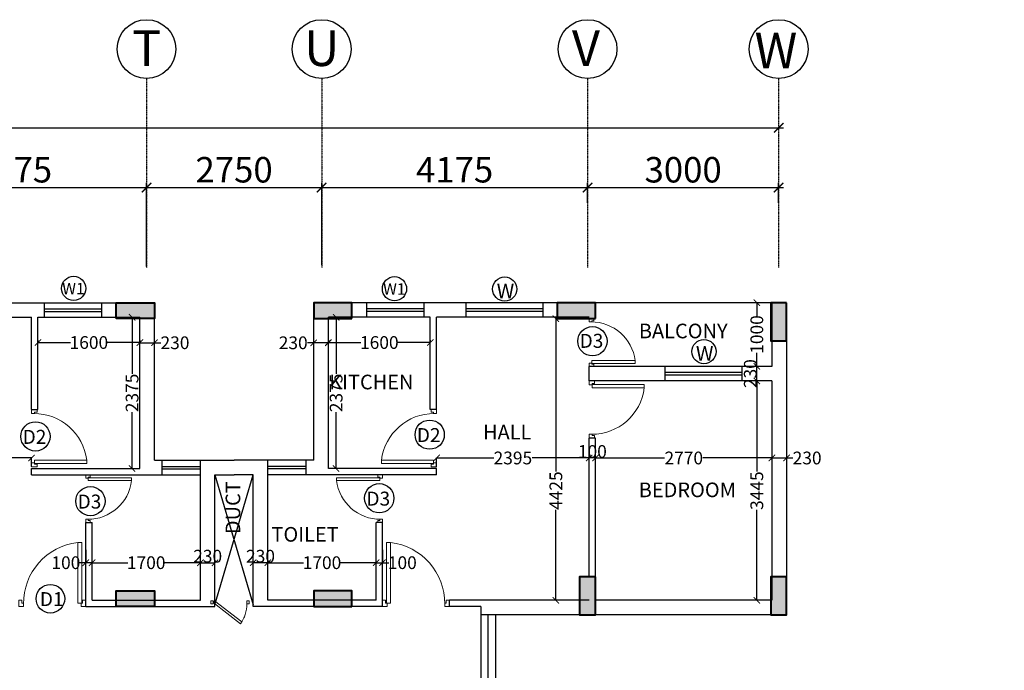
# Model space of a CAD drawing. Units: millimetres. Extents: x 305394 to 67204347, y 2584282 to 3020665.
# Drawn here: x 697266 to 712725, y 2894523 to 2904745 of the extents above; entities that cross this region are included whole.
import ezdxf

# ---------------------------------------------------------------- set-up
doc = ezdxf.new("R2010")
doc.units = ezdxf.units.MM
doc.header["$MEASUREMENT"] = 0
doc.header["$PDMODE"] = 35
doc.header["$PDSIZE"] = -1
doc.linetypes.add('HIDDEN2', pattern=[0.1875, 0.125, -0.0625])
for name, color, linetype, lineweight in [('COLUMN', 6, 'Continuous', 40), ('DOORS', 8, 'Continuous', 13), ('Text', 7, 'Continuous', 0), ('WALL', 4, 'Continuous', 30)]:
    doc.layers.add(name, color=color, linetype=linetype, lineweight=lineweight)
doc.layers.add('GRID', color=1, linetype='Continuous')
doc.layers.add('Legend Text', color=1, linetype='Continuous')
doc.styles.add('ARIAL', font='Arial')
doc.styles.add('RS', font='swiss.ttf')
doc.styles.get("Standard").update_dxf_attribs({"font": 'arial.ttf'})
doc.dimstyles.new('Darashaw', dxfattribs={"dimtxt": 400, "dimasz": 150, "dimexe": 75, "dimexo": 75, "dimgap": 75, "dimtad": 1, "dimdec": 0, "dimzin": 0, "dimdsep": 46, "dimtxsty": 'RS', "dimblk": 'ARCHTICK', "dimcen": 0.09, "dimdle": 75, "dimclrd": 8, "dimclre": 8, "dimclrt": 256, "dimadec": 0, "dimazin": 0, "dimtfac": 1, "dimtdec": 0, "dimtofl": 0, "dimtmove": 1, "dimatfit": 3, "dimfxl": 1, "dimtolj": 1, "dimtzin": 0, "dimarcsym": 0})
doc.dimstyles.get("Standard").update_dxf_attribs({"dimtxt": 200, "dimasz": 100, "dimexe": 0.18, "dimexo": 0.0625, "dimgap": 0.09, "dimtad": 0, "dimdec": 0, "dimzin": 0, "dimdsep": 46, "dimtxsty": 'Standard', "dimblk": 'ARCHTICK', "dimcen": 0.09, "dimclrd": 256, "dimclre": 256, "dimclrt": 256, "dimadec": 0, "dimazin": 0, "dimtfac": 1, "dimtdec": 0, "dimtofl": 0, "dimtmove": 0, "dimatfit": 3, "dimfxl": 1, "dimtolj": 1, "dimtzin": 0, "dimarcsym": 0})

# ---------------------------------------------------------------- blocks, each defined once
blk = doc.blocks.new('A$C2E8C6490')
at = {"linetype": 'Continuous'}
h = blk.add_hatch(color=8, dxfattribs=at)
h.dxf.hatch_style = 1
h.paths.add_polyline_path([(0, 0.6), (0.25, 0.6), (0.25, 0), (0, 0)])
at = {"layer": 'COLUMN', "color": 3, "linetype": 'Continuous'}
blk.add_lwpolyline([(0, 0.6), (0.25, 0.6), (0.25, 0), (0, 0)], close=True, dxfattribs=at)
blk = doc.blocks.new('D12')
at = {"layer": 'DOORS', "ltscale": 0.5}
for p, q in [((-1.94, -31.72), (-34.62, -31.72)), ((-1.94, -31.72), (-1.94, -33.89)), ((-34.62, -33.89), (-1.94, -33.89))]:
    blk.add_line(p, q, dxfattribs=at)
at = {"layer": 'DOORS'}
blk.add_line((-34.62, -31.73), (-34.62, -33.89), dxfattribs=at)
for points in [[(0, 0), (-3.43, 0), (-3.43, -1.68), (-1.94, -1.68), (-1.94, -2.5), (0, -2.5), (0, -2.5), (0, 0)], [(0, -36), (-3.43, -36), (-3.43, -34.32), (-1.94, -34.32), (-1.94, -33.5), (0, -33.5), (0, -33.5), (0, -36)]]:
    blk.add_lwpolyline(points, dxfattribs=at)
at = {"layer": 'DOORS', "ltscale": 0.5}
blk.add_arc((-1.62, -35.73), 33.24, 89.5645, 173.0733, dxfattribs=at)
blk = doc.blocks.new('DUCT DOOR')
at = {"layer": 'DOORS', "color": 253, "ltscale": 0.5}
for p, q in [((328951.476, 2578455.365), (328951.808, 2578455.793)), ((328951.839, 2578455.775), (328951.504, 2578455.343)), ((328951.476, 2578455.365), (328951.504, 2578455.343))]:
    blk.add_line(p, q, dxfattribs=at)
at = {"layer": 'DOORS', "color": 253}
for points in [[(328951.476, 2578455.907), (328951.526, 2578455.907), (328951.526, 2578455.879), (328951.526, 2578455.879), (328951.526, 2578455.872), (328951.476, 2578455.872), (328951.476, 2578455.907)], [(328951.476, 2578455.308), (328951.526, 2578455.308), (328951.526, 2578455.336), (328951.526, 2578455.336), (328951.526, 2578455.343), (328951.476, 2578455.343), (328951.476, 2578455.308)]]:
    blk.add_lwpolyline(points, dxfattribs=at)
at = {"layer": 'DOORS', "color": 253, "ltscale": 0.5}
blk.add_open_spline([(328951.839, 2578455.775), (328951.77, 2578455.817), (328951.75, 2578455.826), (328951.677, 2578455.854), (328951.62, 2578455.867), (328951.551, 2578455.871), (328951.538, 2578455.872), (328951.526, 2578455.872)], degree=3, knots=[3.4418201, 3.4418201, 3.4418201, 3.4418201, 3.5588139, 3.5588139, 3.8600688, 3.8600688, 3.9269908, 3.9269908, 3.9269908, 3.9269908], dxfattribs=at)
blk = doc.blocks.new('_ArchTick')
at = {"color": 0, "linetype": 'ByBlock', "const_width": 0.15}
blk.add_lwpolyline([(-0.5, -0.5), (0.5, 0.5)], dxfattribs=at)
blk = doc.blocks.new('*D1205')
at = {"color": 8, "lineweight": -2, "transparency": 16777216}
for p, q in [((695082, 2901868), (695082, 2902182)), ((699257, 2901868), (699257, 2902182)), ((695007, 2902107), (699332, 2902107))]:
    blk.add_line(p, q, dxfattribs=at)
at = {"layer": 'Defpoints', "color": 0, "transparency": 16777216}
for p in [(699257, 2902107), (695082, 2901793), (699257, 2901793, 0)]:
    blk.add_point(p, dxfattribs=at)
at = {"color": 8, "lineweight": -2, "transparency": 16777216, "xscale": 150, "yscale": 150, "zscale": 150, "rotation": 180}
blk.add_blockref('_ArchTick', (695082, 2902107), dxfattribs=at)
at = {"color": 8, "lineweight": -2, "transparency": 16777216, "xscale": 150, "yscale": 150, "zscale": 150}
blk.add_blockref('_ArchTick', (699257, 2902107), dxfattribs=at)
at = {"transparency": 16777216, "insert": (697169, 2902387), "char_height": 400, "attachment_point": 5, "style": 'RS'}
blk.add_mtext('\\A1;4175', dxfattribs=at)
blk = doc.blocks.new('*D1206')
at = {"color": 8, "lineweight": -2, "transparency": 16777216}
for p, q in [((699257, 2900866), (699257, 2902182)), ((702007, 2900891), (702007, 2902182)), ((699182, 2902107), (702082, 2902107))]:
    blk.add_line(p, q, dxfattribs=at)
at = {"layer": 'Defpoints', "color": 0, "transparency": 16777216}
for p in [(702007, 2902107), (699257, 2900790), (702007, 2900816)]:
    blk.add_point(p, dxfattribs=at)
at = {"color": 8, "lineweight": -2, "transparency": 16777216, "xscale": 150, "yscale": 150, "zscale": 150, "rotation": 180}
blk.add_blockref('_ArchTick', (699257, 2902107), dxfattribs=at)
at = {"color": 8, "lineweight": -2, "transparency": 16777216, "xscale": 150, "yscale": 150, "zscale": 150}
blk.add_blockref('_ArchTick', (702007, 2902107), dxfattribs=at)
at = {"transparency": 16777216, "insert": (700632, 2902387), "char_height": 400, "attachment_point": 5, "style": 'RS'}
blk.add_mtext('\\A1;2750', dxfattribs=at)
blk = doc.blocks.new('*D1207')
at = {"color": 8, "lineweight": -2, "transparency": 16777216}
for p, q in [((702007, 2901868), (702007, 2902182)), ((706182, 2901868), (706182, 2902182)), ((701932, 2902107), (706257, 2902107))]:
    blk.add_line(p, q, dxfattribs=at)
at = {"layer": 'Defpoints', "color": 0, "transparency": 16777216}
for p in [(706182, 2902107), (702007, 2901793, 0), (706182, 2901793)]:
    blk.add_point(p, dxfattribs=at)
at = {"color": 8, "lineweight": -2, "transparency": 16777216, "xscale": 150, "yscale": 150, "zscale": 150, "rotation": 180}
blk.add_blockref('_ArchTick', (702007, 2902107), dxfattribs=at)
at = {"color": 8, "lineweight": -2, "transparency": 16777216, "xscale": 150, "yscale": 150, "zscale": 150}
blk.add_blockref('_ArchTick', (706182, 2902107), dxfattribs=at)
at = {"transparency": 16777216, "insert": (704094, 2902387), "char_height": 400, "attachment_point": 5, "style": 'RS'}
blk.add_mtext('\\A1;4175', dxfattribs=at)
blk = doc.blocks.new('*D1208')
at = {"color": 8, "lineweight": -2, "transparency": 16777216}
for p, q in [((706182, 2901868), (706182, 2902182)), ((709182, 2901868), (709182, 2902182)), ((706107, 2902107), (709257, 2902107))]:
    blk.add_line(p, q, dxfattribs=at)
at = {"layer": 'Defpoints', "color": 0, "transparency": 16777216}
for p in [(709182, 2902107), (706182, 2901793), (709182, 2901793)]:
    blk.add_point(p, dxfattribs=at)
at = {"color": 8, "lineweight": -2, "transparency": 16777216, "xscale": 150, "yscale": 150, "zscale": 150, "rotation": 180}
blk.add_blockref('_ArchTick', (706182, 2902107), dxfattribs=at)
at = {"color": 8, "lineweight": -2, "transparency": 16777216, "xscale": 150, "yscale": 150, "zscale": 150}
blk.add_blockref('_ArchTick', (709182, 2902107), dxfattribs=at)
at = {"transparency": 16777216, "insert": (707682, 2902387), "char_height": 400, "attachment_point": 5, "style": 'RS'}
blk.add_mtext('\\A1;3000', dxfattribs=at)
blk = doc.blocks.new('*D1245')
at = {"color": 8, "lineweight": -2, "transparency": 16777216}
blk.add_line((632907, 2903047), (709257, 2903047), dxfattribs=at)
at = {"layer": 'Defpoints', "color": 0, "transparency": 16777216}
for p in [(632982, 2903047, 0), (709182, 2903047, 0), (709182, 2903047)]:
    blk.add_point(p, dxfattribs=at)
at = {"color": 8, "lineweight": -2, "transparency": 16777216, "xscale": 150, "yscale": 150, "zscale": 150, "rotation": 180}
blk.add_blockref('_ArchTick', (632982, 2903047), dxfattribs=at)
at = {"color": 8, "lineweight": -2, "transparency": 16777216, "xscale": 150, "yscale": 150, "zscale": 150}
blk.add_blockref('_ArchTick', (709182, 2903047), dxfattribs=at)
at = {"transparency": 16777216, "insert": (669452, 2903608), "char_height": 400, "attachment_point": 5, "style": 'RS'}
blk.add_mtext('\\A1;76200', dxfattribs=at)
blk = doc.blocks.new('*D999')
at = {"lineweight": -2, "transparency": 16777216}
for p, q in [((695057, 2897748), (695057, 2897859)), ((695057, 2897859), (695953, 2897859)), ((697452, 2897859), (696556, 2897859)), ((697452, 2897724), (697452, 2897859))]:
    blk.add_line(p, q, dxfattribs=at)
at = {"layer": 'Defpoints', "color": 0, "transparency": 16777216}
for p in [(697452, 2897859), (695057, 2897748, 0), (697452, 2897724, 0)]:
    blk.add_point(p, dxfattribs=at)
at = {"lineweight": -2, "transparency": 16777216, "xscale": 100, "yscale": 100, "zscale": 100, "rotation": 180}
blk.add_blockref('_ArchTick', (695057, 2897859), dxfattribs=at)
at = {"lineweight": -2, "transparency": 16777216, "xscale": 100, "yscale": 100, "zscale": 100}
blk.add_blockref('_ArchTick', (697452, 2897859), dxfattribs=at)
at = {"transparency": 16777216, "insert": (696254, 2897859), "char_height": 200, "attachment_point": 5}
blk.add_mtext('\\A1;2395', dxfattribs=at)
blk = doc.blocks.new('*D1000')
at = {"lineweight": -2, "transparency": 16777216}
for p, q in [((697552, 2899710), (697552, 2899672)), ((697552, 2899673), (698063, 2899673)), ((699152, 2899673), (698641, 2899673)), ((699152, 2899710), (699152, 2899672))]:
    blk.add_line(p, q, dxfattribs=at)
at = {"layer": 'Defpoints', "color": 0, "transparency": 16777216}
for p in [(697552, 2899710, 0), (699152, 2899710, 0), (699152, 2899673)]:
    blk.add_point(p, dxfattribs=at)
at = {"lineweight": -2, "transparency": 16777216, "xscale": 100, "yscale": 100, "zscale": 100, "rotation": 180}
blk.add_blockref('_ArchTick', (697552, 2899673), dxfattribs=at)
at = {"lineweight": -2, "transparency": 16777216, "xscale": 100, "yscale": 100, "zscale": 100}
blk.add_blockref('_ArchTick', (699152, 2899673), dxfattribs=at)
at = {"transparency": 16777216, "insert": (698352, 2899673), "char_height": 200, "attachment_point": 5}
blk.add_mtext('\\A1;1600', dxfattribs=at)
blk = doc.blocks.new('*D1001')
at = {"lineweight": -2, "transparency": 16777216}
for p, q in [((699152, 2899437), (699152, 2899670)), ((699152, 2899669), (699382, 2899669)), ((699382, 2899437), (699382, 2899670)), ((699382, 2899669), (699482, 2899669))]:
    blk.add_line(p, q, dxfattribs=at)
at = {"layer": 'Defpoints', "color": 0, "transparency": 16777216}
for p in [(699382, 2899669), (699152, 2899436, 0), (699382, 2899436, 0)]:
    blk.add_point(p, dxfattribs=at)
at = {"lineweight": -2, "transparency": 16777216, "xscale": 100, "yscale": 100, "zscale": 100, "rotation": 180}
blk.add_blockref('_ArchTick', (699152, 2899669), dxfattribs=at)
at = {"lineweight": -2, "transparency": 16777216, "xscale": 100, "yscale": 100, "zscale": 100}
blk.add_blockref('_ArchTick', (699382, 2899669), dxfattribs=at)
at = {"transparency": 16777216, "insert": (699704, 2899669), "char_height": 200, "attachment_point": 5}
blk.add_mtext('\\A1;230', dxfattribs=at)
blk = doc.blocks.new('*D1002')
at = {"lineweight": -2, "transparency": 16777216}
for p, q in [((698742, 2900069), (699030, 2900069)), ((699030, 2900069), (699030, 2899182)), ((699030, 2897694), (699030, 2898580)), ((698742, 2897694), (699030, 2897694))]:
    blk.add_line(p, q, dxfattribs=at)
at = {"layer": 'Defpoints', "color": 0, "transparency": 16777216}
for p in [(698742, 2900069, 0), (698742, 2897694, 0), (699030, 2897694)]:
    blk.add_point(p, dxfattribs=at)
at = {"lineweight": -2, "transparency": 16777216, "xscale": 100, "yscale": 100, "zscale": 100}
for p, rotation in [((699030, 2900069), 90), ((699030, 2897694), 270)]:
    blk.add_blockref('_ArchTick', p, dxfattribs=dict(at, rotation=rotation))
at = {"transparency": 16777216, "insert": (699030, 2898881), "char_height": 200, "attachment_point": 5, "rotation": 90}
blk.add_mtext('\\A1;2375', dxfattribs=at)
blk = doc.blocks.new('*D1004')
at = {"lineweight": -2, "transparency": 16777216}
for p, q in [((698402, 2896234), (698402, 2896213)), ((698402, 2896214), (698963, 2896214)), ((700102, 2896214), (699541, 2896214)), ((700102, 2896234), (700102, 2896213))]:
    blk.add_line(p, q, dxfattribs=at)
at = {"layer": 'Defpoints', "color": 0, "transparency": 16777216}
for p in [(698402, 2896234, 0), (700102, 2896234, 0), (700102, 2896214)]:
    blk.add_point(p, dxfattribs=at)
at = {"lineweight": -2, "transparency": 16777216, "xscale": 100, "yscale": 100, "zscale": 100, "rotation": 180}
blk.add_blockref('_ArchTick', (698402, 2896214), dxfattribs=at)
at = {"lineweight": -2, "transparency": 16777216, "xscale": 100, "yscale": 100, "zscale": 100}
blk.add_blockref('_ArchTick', (700102, 2896214), dxfattribs=at)
at = {"transparency": 16777216, "insert": (699252, 2896214), "char_height": 200, "attachment_point": 5}
blk.add_mtext('\\A1;1700', dxfattribs=at)
blk = doc.blocks.new('*D1005')
at = {"lineweight": -2, "transparency": 16777216}
for p, q in [((698302, 2896418), (698302, 2896213)), ((698302, 2896214), (698202, 2896214)), ((698402, 2896214), (698302, 2896214)), ((698402, 2896214), (698402, 2896214))]:
    blk.add_line(p, q, dxfattribs=at)
at = {"layer": 'Defpoints', "color": 0, "transparency": 16777216}
for p in [(698302, 2896419, 0), (698302, 2896214), (698402, 2896214)]:
    blk.add_point(p, dxfattribs=at)
at = {"lineweight": -2, "transparency": 16777216, "xscale": 100, "yscale": 100, "zscale": 100, "rotation": 180}
blk.add_blockref('_ArchTick', (698302, 2896214), dxfattribs=at)
at = {"lineweight": -2, "transparency": 16777216, "xscale": 100, "yscale": 100, "zscale": 100}
blk.add_blockref('_ArchTick', (698402, 2896214), dxfattribs=at)
at = {"transparency": 16777216, "insert": (697991, 2896214), "char_height": 200, "attachment_point": 5}
blk.add_mtext('\\A1;100', dxfattribs=at)
blk = doc.blocks.new('*D1006')
at = {"lineweight": -2, "transparency": 16777216}
for p, q in [((700102, 2896234), (700102, 2896213)), ((700102, 2896213), (700332, 2896213)), ((700332, 2896234), (700332, 2896213))]:
    blk.add_line(p, q, dxfattribs=at)
at = {"layer": 'Defpoints', "color": 0, "transparency": 16777216}
for p in [(700102, 2896234, 0), (700332, 2896234, 0), (700332, 2896213)]:
    blk.add_point(p, dxfattribs=at)
at = {"lineweight": -2, "transparency": 16777216, "xscale": 100, "yscale": 100, "zscale": 100, "rotation": 180}
blk.add_blockref('_ArchTick', (700102, 2896213), dxfattribs=at)
at = {"lineweight": -2, "transparency": 16777216, "xscale": 100, "yscale": 100, "zscale": 100}
blk.add_blockref('_ArchTick', (700332, 2896213), dxfattribs=at)
at = {"transparency": 16777216, "insert": (700217, 2896316), "char_height": 200, "attachment_point": 5}
blk.add_mtext('\\A1;230', dxfattribs=at)
blk = doc.blocks.new('*D1084')
at = {"lineweight": -2, "transparency": 16777216}
for p, q in [((706307, 2897690), (706307, 2897859)), ((706307, 2897859), (707392, 2897859)), ((709077, 2897859), (707992, 2897859)), ((709077, 2897833), (709077, 2897859))]:
    blk.add_line(p, q, dxfattribs=at)
at = {"layer": 'Defpoints', "color": 0, "transparency": 16777216}
for p in [(706307, 2897859), (709077, 2897833, 0), (706307, 2897690, 0)]:
    blk.add_point(p, dxfattribs=at)
at = {"lineweight": -2, "transparency": 16777216, "xscale": 100, "yscale": 100, "zscale": 100, "rotation": 180}
blk.add_blockref('_ArchTick', (706307, 2897859), dxfattribs=at)
at = {"lineweight": -2, "transparency": 16777216, "xscale": 100, "yscale": 100, "zscale": 100}
blk.add_blockref('_ArchTick', (709077, 2897859), dxfattribs=at)
at = {"transparency": 16777216, "insert": (707692, 2897859), "char_height": 200, "attachment_point": 5}
blk.add_mtext('\\A1;2770', dxfattribs=at)
blk = doc.blocks.new('*D1085')
at = {"lineweight": -2, "transparency": 16777216}
for p, q in [((709077, 2897859), (709077, 2897859)), ((709077, 2897859), (709307, 2897859)), ((709307, 2897859), (709307, 2897859)), ((709307, 2897859), (709407, 2897859))]:
    blk.add_line(p, q, dxfattribs=at)
at = {"layer": 'Defpoints', "color": 0, "transparency": 16777216}
for p in [(709077, 2897859), (709307, 2897859, 0), (709307, 2897859)]:
    blk.add_point(p, dxfattribs=at)
at = {"lineweight": -2, "transparency": 16777216, "xscale": 100, "yscale": 100, "zscale": 100, "rotation": 180}
blk.add_blockref('_ArchTick', (709077, 2897859), dxfattribs=at)
at = {"lineweight": -2, "transparency": 16777216, "xscale": 100, "yscale": 100, "zscale": 100}
blk.add_blockref('_ArchTick', (709307, 2897859), dxfattribs=at)
at = {"transparency": 16777216, "insert": (709629, 2897859), "char_height": 200, "attachment_point": 5}
blk.add_mtext('\\A1;230', dxfattribs=at)
blk = doc.blocks.new('*D1086')
at = {"lineweight": -2, "transparency": 16777216}
for p, q in [((708839, 2899069), (708839, 2899069)), ((708839, 2899069), (708839, 2897646)), ((708839, 2895624), (708839, 2897047)), ((708839, 2895624), (708839, 2895624))]:
    blk.add_line(p, q, dxfattribs=at)
at = {"layer": 'Defpoints', "color": 0, "transparency": 16777216}
for p in [(708839, 2899069), (708839, 2895624, 0), (708839, 2895624)]:
    blk.add_point(p, dxfattribs=at)
at = {"lineweight": -2, "transparency": 16777216, "xscale": 100, "yscale": 100, "zscale": 100}
for p, rotation in [((708839, 2899069), 90), ((708839, 2895624), 270)]:
    blk.add_blockref('_ArchTick', p, dxfattribs=dict(at, rotation=rotation))
at = {"transparency": 16777216, "insert": (708839, 2897346), "char_height": 200, "attachment_point": 5, "rotation": 90}
blk.add_mtext('\\A1;3445', dxfattribs=at)
blk = doc.blocks.new('*D1087')
at = {"lineweight": -2, "transparency": 16777216}
for p, q in [((708840, 2899299), (708840, 2899299)), ((708840, 2899069), (708840, 2899299)), ((708840, 2899069), (708840, 2899069))]:
    blk.add_line(p, q, dxfattribs=at)
at = {"layer": 'Defpoints', "color": 0, "transparency": 16777216}
for p in [(708840, 2899299), (708840, 2899299), (708840, 2899069)]:
    blk.add_point(p, dxfattribs=at)
at = {"lineweight": -2, "transparency": 16777216, "xscale": 100, "yscale": 100, "zscale": 100}
for p, rotation in [((708840, 2899299), 90), ((708840, 2899069), 270)]:
    blk.add_blockref('_ArchTick', p, dxfattribs=dict(at, rotation=rotation))
at = {"transparency": 16777216, "insert": (708737, 2899184), "char_height": 200, "attachment_point": 5, "rotation": 90}
blk.add_mtext('\\A1;230', dxfattribs=at)
blk = doc.blocks.new('*D1088')
at = {"lineweight": -2, "transparency": 16777216}
for p, q in [((708839, 2900299), (708839, 2900299)), ((708839, 2900299), (708839, 2900088)), ((708839, 2899299), (708839, 2899510)), ((708839, 2899299), (708839, 2899299))]:
    blk.add_line(p, q, dxfattribs=at)
at = {"layer": 'Defpoints', "color": 0, "transparency": 16777216}
for p in [(708839, 2900299), (708839, 2900299), (708839, 2899299)]:
    blk.add_point(p, dxfattribs=at)
at = {"lineweight": -2, "transparency": 16777216, "xscale": 100, "yscale": 100, "zscale": 100}
for p, rotation in [((708839, 2900299), 90), ((708839, 2899299), 270)]:
    blk.add_blockref('_ArchTick', p, dxfattribs=dict(at, rotation=rotation))
at = {"transparency": 16777216, "insert": (708839, 2899799), "char_height": 200, "attachment_point": 5, "rotation": 90}
blk.add_mtext('\\A1;1000', dxfattribs=at)
blk = doc.blocks.new('*D1089')
at = {"lineweight": -2, "transparency": 16777216}
for p, q in [((706207, 2897774), (706207, 2897859)), ((706307, 2897859), (706207, 2897859)), ((706307, 2897774), (706307, 2897859))]:
    blk.add_line(p, q, dxfattribs=at)
at = {"layer": 'Defpoints', "color": 0, "transparency": 16777216}
for p in [(706207, 2897859), (706207, 2897774, 0), (706307, 2897774)]:
    blk.add_point(p, dxfattribs=at)
at = {"lineweight": -2, "transparency": 16777216, "xscale": 100, "yscale": 100, "zscale": 100, "rotation": 180}
blk.add_blockref('_ArchTick', (706207, 2897859), dxfattribs=at)
at = {"lineweight": -2, "transparency": 16777216, "xscale": 100, "yscale": 100, "zscale": 100}
blk.add_blockref('_ArchTick', (706307, 2897859), dxfattribs=at)
at = {"transparency": 16777216, "insert": (706257, 2897961), "char_height": 200, "attachment_point": 5}
blk.add_mtext('\\A1;100', dxfattribs=at)
blk = doc.blocks.new('*D1090')
at = {"lineweight": -2, "transparency": 16777216}
for p, q in [((703812, 2897724), (703812, 2897859)), ((703812, 2897859), (704708, 2897859)), ((706207, 2897859), (705311, 2897859)), ((706207, 2897748), (706207, 2897859))]:
    blk.add_line(p, q, dxfattribs=at)
at = {"layer": 'Defpoints', "color": 0, "transparency": 16777216}
for p in [(703812, 2897859), (703812, 2897724, 0), (706207, 2897748, 0)]:
    blk.add_point(p, dxfattribs=at)
at = {"lineweight": -2, "transparency": 16777216, "xscale": 100, "yscale": 100, "zscale": 100, "rotation": 180}
blk.add_blockref('_ArchTick', (703812, 2897859), dxfattribs=at)
at = {"lineweight": -2, "transparency": 16777216, "xscale": 100, "yscale": 100, "zscale": 100}
blk.add_blockref('_ArchTick', (706207, 2897859), dxfattribs=at)
at = {"transparency": 16777216, "insert": (705009, 2897859), "char_height": 200, "attachment_point": 5}
blk.add_mtext('\\A1;2395', dxfattribs=at)
blk = doc.blocks.new('*D1091')
at = {"lineweight": -2, "transparency": 16777216}
for p, q in [((702112, 2899710), (702112, 2899672)), ((702112, 2899673), (702623, 2899673)), ((703712, 2899673), (703201, 2899673)), ((703712, 2899710), (703712, 2899672))]:
    blk.add_line(p, q, dxfattribs=at)
at = {"layer": 'Defpoints', "color": 0, "transparency": 16777216}
for p in [(702112, 2899710, 0), (702112, 2899673), (703712, 2899710, 0)]:
    blk.add_point(p, dxfattribs=at)
at = {"lineweight": -2, "transparency": 16777216, "xscale": 100, "yscale": 100, "zscale": 100, "rotation": 180}
blk.add_blockref('_ArchTick', (702112, 2899673), dxfattribs=at)
at = {"lineweight": -2, "transparency": 16777216, "xscale": 100, "yscale": 100, "zscale": 100}
blk.add_blockref('_ArchTick', (703712, 2899673), dxfattribs=at)
at = {"transparency": 16777216, "insert": (702912, 2899673), "char_height": 200, "attachment_point": 5}
blk.add_mtext('\\A1;1600', dxfattribs=at)
blk = doc.blocks.new('*D1092')
at = {"lineweight": -2, "transparency": 16777216}
for p, q in [((701882, 2899669), (701782, 2899669)), ((701882, 2899437), (701882, 2899670)), ((702112, 2899669), (701882, 2899669)), ((702112, 2899437), (702112, 2899670))]:
    blk.add_line(p, q, dxfattribs=at)
at = {"layer": 'Defpoints', "color": 0, "transparency": 16777216}
for p in [(701882, 2899669), (701882, 2899436, 0), (702112, 2899436, 0)]:
    blk.add_point(p, dxfattribs=at)
at = {"lineweight": -2, "transparency": 16777216, "xscale": 100, "yscale": 100, "zscale": 100, "rotation": 180}
blk.add_blockref('_ArchTick', (701882, 2899669), dxfattribs=at)
at = {"lineweight": -2, "transparency": 16777216, "xscale": 100, "yscale": 100, "zscale": 100}
blk.add_blockref('_ArchTick', (702112, 2899669), dxfattribs=at)
at = {"transparency": 16777216, "insert": (701560, 2899669), "char_height": 200, "attachment_point": 5}
blk.add_mtext('\\A1;230', dxfattribs=at)
blk = doc.blocks.new('*D1093')
at = {"lineweight": -2, "transparency": 16777216}
for p, q in [((702522, 2900069), (702234, 2900069)), ((702234, 2900069), (702234, 2899182)), ((702234, 2897694), (702234, 2898580)), ((702522, 2897694), (702234, 2897694))]:
    blk.add_line(p, q, dxfattribs=at)
at = {"layer": 'Defpoints', "color": 0, "transparency": 16777216}
for p in [(702522, 2900069, 0), (702234, 2897694), (702522, 2897694, 0)]:
    blk.add_point(p, dxfattribs=at)
at = {"lineweight": -2, "transparency": 16777216, "xscale": 100, "yscale": 100, "zscale": 100}
for p, rotation in [((702234, 2900069), 90), ((702234, 2897694), 270)]:
    blk.add_blockref('_ArchTick', p, dxfattribs=dict(at, rotation=rotation))
at = {"transparency": 16777216, "insert": (702234, 2898881), "char_height": 200, "attachment_point": 5, "rotation": 90}
blk.add_mtext('\\A1;2375', dxfattribs=at)
blk = doc.blocks.new('*D1094')
at = {"lineweight": -2, "transparency": 16777216}
for p, q in [((705707, 2900049), (705684, 2900049)), ((705684, 2900049), (705684, 2897649)), ((705684, 2895624), (705684, 2897042)), ((705707, 2895624), (705684, 2895624))]:
    blk.add_line(p, q, dxfattribs=at)
at = {"layer": 'Defpoints', "color": 0, "transparency": 16777216}
for p in [(705707, 2900049, 0), (705684, 2895624), (705707, 2895624, 0)]:
    blk.add_point(p, dxfattribs=at)
at = {"lineweight": -2, "transparency": 16777216, "xscale": 100, "yscale": 100, "zscale": 100}
for p, rotation in [((705684, 2900049), 90), ((705684, 2895624), 270)]:
    blk.add_blockref('_ArchTick', p, dxfattribs=dict(at, rotation=rotation))
at = {"transparency": 16777216, "insert": (705684, 2897346), "char_height": 200, "attachment_point": 5, "rotation": 90}
blk.add_mtext('\\A1;4425', dxfattribs=at)
blk = doc.blocks.new('*D1095')
at = {"lineweight": -2, "transparency": 16777216}
for p, q in [((701162, 2896234), (701162, 2896213)), ((701162, 2896214), (701723, 2896214)), ((702862, 2896214), (702301, 2896214)), ((702862, 2896234), (702862, 2896213))]:
    blk.add_line(p, q, dxfattribs=at)
at = {"layer": 'Defpoints', "color": 0, "transparency": 16777216}
for p in [(701162, 2896234, 0), (701162, 2896214), (702862, 2896234, 0)]:
    blk.add_point(p, dxfattribs=at)
at = {"lineweight": -2, "transparency": 16777216, "xscale": 100, "yscale": 100, "zscale": 100, "rotation": 180}
blk.add_blockref('_ArchTick', (701162, 2896214), dxfattribs=at)
at = {"lineweight": -2, "transparency": 16777216, "xscale": 100, "yscale": 100, "zscale": 100}
blk.add_blockref('_ArchTick', (702862, 2896214), dxfattribs=at)
at = {"transparency": 16777216, "insert": (702012, 2896214), "char_height": 200, "attachment_point": 5}
blk.add_mtext('\\A1;1700', dxfattribs=at)
blk = doc.blocks.new('*D1096')
at = {"lineweight": -2, "transparency": 16777216}
for p, q in [((702962, 2896418), (702962, 2896213)), ((702862, 2896214), (702862, 2896214)), ((702862, 2896214), (702962, 2896214)), ((702962, 2896214), (703062, 2896214))]:
    blk.add_line(p, q, dxfattribs=at)
at = {"layer": 'Defpoints', "color": 0, "transparency": 16777216}
for p in [(702962, 2896419, 0), (702862, 2896214), (702962, 2896214)]:
    blk.add_point(p, dxfattribs=at)
at = {"lineweight": -2, "transparency": 16777216, "xscale": 100, "yscale": 100, "zscale": 100, "rotation": 180}
blk.add_blockref('_ArchTick', (702862, 2896214), dxfattribs=at)
at = {"lineweight": -2, "transparency": 16777216, "xscale": 100, "yscale": 100, "zscale": 100}
blk.add_blockref('_ArchTick', (702962, 2896214), dxfattribs=at)
at = {"transparency": 16777216, "insert": (703273, 2896214), "char_height": 200, "attachment_point": 5}
blk.add_mtext('\\A1;100', dxfattribs=at)
blk = doc.blocks.new('*D1097')
at = {"lineweight": -2, "transparency": 16777216}
for p, q in [((700932, 2896234), (700932, 2896213)), ((701162, 2896213), (700932, 2896213)), ((701162, 2896234), (701162, 2896213))]:
    blk.add_line(p, q, dxfattribs=at)
at = {"layer": 'Defpoints', "color": 0, "transparency": 16777216}
for p in [(700932, 2896234, 0), (700932, 2896213), (701162, 2896234, 0)]:
    blk.add_point(p, dxfattribs=at)
at = {"lineweight": -2, "transparency": 16777216, "xscale": 100, "yscale": 100, "zscale": 100, "rotation": 180}
blk.add_blockref('_ArchTick', (700932, 2896213), dxfattribs=at)
at = {"lineweight": -2, "transparency": 16777216, "xscale": 100, "yscale": 100, "zscale": 100}
blk.add_blockref('_ArchTick', (701162, 2896213), dxfattribs=at)
at = {"transparency": 16777216, "insert": (701047, 2896316), "char_height": 200, "attachment_point": 5}
blk.add_mtext('\\A1;230', dxfattribs=at)

msp = doc.modelspace()

# ---------------------------------------------------------------- linework, layer by layer
at = {"color": 1, "linetype": 'Continuous'}
for p, q in [((696981.732, 2900298.7089, 0), (697651.997, 2900298.7089, 0)), ((697651.997, 2900298.7089, 0), (697651.997, 2900068.7089, 0)), ((698551.997, 2900298.7089, 0), (699381.997, 2900298.7089, 0)), ((698551.997, 2900298.7089, 0), (698551.997, 2900068.7089, 0)), ((699381.997, 2897823.7089, 0), (699381.997, 2900298.7089, 0)), ((701881.997, 2897823.7089, 0), (701881.997, 2900298.7089, 0)), ((702711.997, 2900298.7089, 0), (701881.997, 2900298.7089, 0)), ((702711.997, 2900298.7089, 0), (702711.997, 2900068.7089, 0)), ((704277.2621, 2900298.7089, 0), (703611.997, 2900298.7089, 0)), ((703611.997, 2900298.7089, 0), (703611.997, 2900068.7089, 0)), ((704277.2621, 2900068.7089, 0), (704277.2621, 2900298.7089, 0)), ((705706.997, 2900298.7089, 0), (705477.2621, 2900298.7089, 0)), ((705477.2621, 2900298.7089, 0), (705477.2621, 2900068.7089, 0)), ((709076.997, 2900298.7089), (709076.997, 2899298.7089)), ((709306.997, 2900298.7089), (709306.997, 2895393.7089, 0)), ((696981.732, 2900068.7089, 0), (697451.997, 2900068.7089, 0)), ((697451.997, 2898618.7089, 0), (697451.997, 2900068.7089, 0)), ((697551.997, 2898618.7089, 0), (697551.997, 2900068.7089, 0)), ((697551.997, 2900068.7089, 0), (697651.997, 2900068.7089, 0)), ((698551.997, 2900068.7089, 0), (699151.997, 2900068.7089, 0)), ((699151.997, 2897693.7089, 0), (699151.997, 2900068.7089, 0)), ((702111.997, 2897693.7089, 0), (702111.997, 2900068.7089, 0)), ((702711.997, 2900068.7089, 0), (702111.997, 2900068.7089, 0)), ((703711.997, 2900068.7089, 0), (703611.997, 2900068.7089, 0)), ((703711.997, 2898618.7089, 0), (703711.997, 2900068.7089, 0)), ((703811.997, 2898618.7089, 0), (703811.997, 2900068.7089, 0)), ((704277.2621, 2900068.7089, 0), (703811.997, 2900068.7089, 0)), ((706206.997, 2900068.7089, 0), (705477.2621, 2900068.7089, 0)), ((706206.997, 2899068.7089, 0), (706206.997, 2899298.7089, 0)), ((707401.997, 2899298.7089, 0), (706206.997, 2899298.7089, 0)), ((707401.997, 2899068.7089, 0), (707401.997, 2899298.7089, 0)), ((709076.997, 2899298.7089), (708601.997, 2899298.7089)), ((708601.997, 2899298.7089), (708601.997, 2899068.7089)), ((707401.997, 2899068.7089, 0), (706206.997, 2899068.7089, 0)), ((709076.997, 2899068.7089), (708601.997, 2899068.7089)), ((709076.997, 2899068.7089), (709076.997, 2895623.7089, 0)), ((697451.997, 2898618.7089, 0), (697551.997, 2898618.7089, 0)), ((703811.997, 2898618.7089, 0), (703711.997, 2898618.7089, 0)), ((706206.997, 2895993.7089, 0), (706206.997, 2898168.7089, 0)), ((706306.997, 2898168.7089, 0), (706206.997, 2898168.7089, 0)), ((706306.997, 2895993.7089, 0), (706306.997, 2898168.7089, 0)), ((699381.997, 2897823.7089, 0), (699501.997, 2897823.7089, 0)), ((699501.997, 2897593.7089, 0), (699501.997, 2897823.7089, 0)), ((700101.997, 2895623.7089, 0), (700101.997, 2897823.7089, 0)), ((700101.997, 2897823.7089, 0), (700631.997, 2897823.7089, 0)), ((701161.997, 2897823.7089, 0), (700631.997, 2897823.7089, 0)), ((701161.997, 2895623.7089, 0), (701161.997, 2897823.7089, 0)), ((701881.997, 2897823.7089, 0), (701761.997, 2897823.7089, 0)), ((701761.997, 2897593.7089, 0), (701761.997, 2897823.7089, 0)), ((697451.997, 2897593.7089, 0), (697451.997, 2897693.7089, 0)), ((697451.997, 2897693.7089, 0), (699151.997, 2897693.7089, 0)), ((703811.997, 2897693.7089, 0), (702111.997, 2897693.7089, 0)), ((703811.997, 2897593.7089, 0), (703811.997, 2897693.7089, 0)), ((697451.997, 2897593.7089, 0), (699501.997, 2897593.7089, 0)), ((700331.997, 2895523.7089, 0), (700331.997, 2897593.7089, 0)), ((700331.997, 2897593.7089, 0), (700631.997, 2897593.7089, 0)), ((700931.997, 2897593.7089, 0), (700631.997, 2897593.7089, 0)), ((700931.997, 2895523.7089, 0), (700931.997, 2897593.7089, 0)), ((703811.997, 2897593.7089, 0), (701761.997, 2897593.7089, 0)), ((698301.997, 2895523.7089, 0), (698301.997, 2896843.7089, 0)), ((698301.997, 2896843.7089, 0), (698401.997, 2896843.7089, 0)), ((698401.997, 2895623.7089, 0), (698401.997, 2896843.7089, 0)), ((702861.997, 2895623.7089, 0), (702861.997, 2896843.7089, 0)), ((702961.997, 2896843.7089, 0), (702861.997, 2896843.7089, 0)), ((702961.997, 2895523.7089, 0), (702961.997, 2896843.7089, 0)), ((698301.997, 2895523.7089, 0), (700331.997, 2895523.7089, 0)), ((698401.997, 2895623.7089, 0), (700101.997, 2895623.7089, 0)), ((698689.497, 2895523.7089, 0), (700331.997, 2895523.7089, 0)), ((702574.497, 2895523.7089, 0), (700931.997, 2895523.7089, 0)), ((702961.997, 2895523.7089, 0), (700931.997, 2895523.7089, 0)), ((702861.997, 2895623.7089, 0), (701161.997, 2895623.7089, 0)), ((706206.997, 2895623.7089, 0), (704011.997, 2895623.7089, 0)), ((704011.997, 2895523.7089, 0), (704011.997, 2895623.7089, 0)), ((704506.997, 2895523.7089, 0), (704011.997, 2895523.7089, 0)), ((704506.997, 2895523.7089, 0), (704506.997, 2895393.7089, 0)), ((709076.997, 2895623.7089, 0), (706306.997, 2895623.7089, 0)), ((709306.997, 2895393.7089, 0), (704506.997, 2895393.7089, 0))]:
    msp.add_line(p, q, dxfattribs=at)
at = {"color": 5, "linetype": 'Continuous'}
for p, q in [((697651.997, 2900298.7089, 0), (698551.997, 2900298.7089, 0)), ((703611.997, 2900298.7089, 0), (702711.997, 2900298.7089, 0)), ((705477.2621, 2900298.7089, 0), (704277.2621, 2900298.7089, 0)), ((709306.997, 2900298.7089), (706306.997, 2900298.7089, 0)), ((697651.997, 2900202.7139, 0), (698551.997, 2900202.7139, 0)), ((697651.997, 2900162.3122, 0), (698551.997, 2900162.3122, 0)), ((703611.997, 2900202.7139, 0), (702711.997, 2900202.7139, 0)), ((703611.997, 2900162.3122, 0), (702711.997, 2900162.3122, 0)), ((705477.2621, 2900202.7139, 0), (704277.2621, 2900202.7139, 0)), ((705477.2621, 2900162.3122, 0), (704277.2621, 2900162.3122, 0)), ((697651.997, 2900068.7089, 0), (698551.997, 2900068.7089, 0)), ((703611.997, 2900068.7089, 0), (702711.997, 2900068.7089, 0)), ((705477.2621, 2900068.7089, 0), (704277.2621, 2900068.7089, 0)), ((708601.997, 2899298.7089), (707401.997, 2899298.7089, 0)), ((708601.997, 2899202.7138), (707401.997, 2899202.7138, 0)), ((708601.997, 2899162.3122), (707401.997, 2899162.3122, 0)), ((708601.997, 2899068.7089), (707401.997, 2899068.7089, 0)), ((699501.997, 2897823.7089, 0), (700101.997, 2897823.7089, 0)), ((701761.997, 2897823.7089, 0), (701161.997, 2897823.7089, 0)), ((699501.997, 2897727.7138, 0), (700101.997, 2897727.7138, 0)), ((699501.997, 2897687.3122, 0), (700101.997, 2897687.3122, 0)), ((701761.997, 2897727.7138, 0), (701161.997, 2897727.7138, 0)), ((701761.997, 2897687.3122, 0), (701161.997, 2897687.3122, 0)), ((699501.997, 2897593.7089, 0), (700101.997, 2897593.7089, 0)), ((700331.997, 2895553.7089, 0), (700931.997, 2897593.7089, 0)), ((700331.997, 2897593.7089, 0), (700931.997, 2895553.7089, 0)), ((701761.997, 2897593.7089, 0), (701161.997, 2897593.7089, 0))]:
    msp.add_line(p, q, dxfattribs=at)
at = {"color": 5}
for p, q in [((704506.997, 2895393.7089, 0), (704506.997, 2894153.7089, 0)), ((704616.997, 2895393.7089, 0), (704616.997, 2894153.7089, 0)), ((704736.997, 2895393.7089, 0), (704736.997, 2894153.7089, 0))]:
    msp.add_line(p, q, dxfattribs=at)
at = {"color": 7}
for centre in [(699256.997, 2904283.8337, 0), (702006.997, 2904283.8337), (706181.9973, 2904283.8337, 0), (709181.9973, 2904283.8337, 0)]:
    msp.add_circle(centre, 460.8, dxfattribs=at)
for centre, radius in [((698112.2389, 2900523.2393, 0), 190.2394), ((703150.2389, 2900517.2393, 0), 190.2394), ((704881.2547, 2900512.858, 0), 190.2394), ((706258.706, 2899692.7876), 229.7875), ((708008.7547, 2899530.6491), 190.2394), ((703702.7056, 2898225.2877), 229.7875), ((697513.7056, 2898197.2877), 229.7875), ((698376.5647, 2897180.4653, 0), 229.7875), ((702911.7068, 2897226.7876), 229.7875), ((697747.4529, 2895647.964, 0), 224.4536)]:
    msp.add_circle(centre, radius)
at = {"layer": 'GRID', "color": 252, "linetype": 'HIDDEN2'}
for p, q in [((699256.997, 2903823.0337, 0), (699256.997, 2900854, 0)), ((702006.997, 2903823.0337), (702006.997, 2900854)), ((706181.9973, 2903823.0337, 0), (706181.9973, 2900854, 0)), ((709181.9973, 2903823.0337, 0), (709181.9973, 2900854, 0))]:
    msp.add_line(p, q, dxfattribs=at)

# ---------------------------------------------------------------- block references
at = {"linetype": 'Continuous', "xscale": 1000, "yscale": 1000, "zscale": 1000}
for name, p, rotation in [('A$C2E8C6490', (699381.9974, 2900048.7092, 0), 90), ('A$C2E8C6490', (699381.9974, 2895523.7092, 0), 90), ('DUCT DOOR', (-2577755040.7704, 331847091.8879, 0), 270)]:
    msp.add_blockref(name, p, dxfattribs=dict(at, rotation=rotation))
at = {"linetype": 'Continuous', "extrusion": (-1.67792e-12, 4.41977e-13, -1), "xscale": 1000, "yscale": 1000, "zscale": -1000, "rotation": 90}
for p in [(-701881.9967, 2900048.7092, 0), (-705706.9967, 2900048.7092, 0), (-701881.9967, 2895523.7092, 0)]:
    msp.add_blockref('A$C2E8C6490', p, dxfattribs=at)
at = {"linetype": 'Continuous', "extrusion": (-1.67792e-12, 4.41977e-13, -1), "xscale": 1000, "yscale": 1000, "zscale": -1000}
for p in [(-709306.9967, 2899698.7086, 0), (-706306.9967, 2895393.7086, 0), (-709306.9967, 2895393.7086, 0)]:
    msp.add_blockref('A$C2E8C6490', p, dxfattribs=at)
at = {"color": 5, "extrusion": (-1.67792e-12, 4.41977e-13, -1), "xscale": 20.83333332886537, "yscale": 20.83333332886537, "zscale": -20.83333332886537, "rotation": 359.9999995101463}
msp.add_blockref('D12', (-706206.997, 2900048.7089, 0), dxfattribs=at)
at = {"color": 7}
for p, xscale, yscale, zscale, rotation in [((706206.997, 2898168.7089, 0), 25.00000000498647, 25.00000000498647, 25.00000000498647, 179.9999995101483), ((703811.997, 2898619.0561, 0), 25.00964320349275, 25.00964320349275, 25.00964320349275, 359.9999995101484), ((698301.997, 2896843.7089, 0), 20.83333332886537, 20.83333332886537, 20.83333332886537, 179.9999995101484), ((704011.997, 2895523.7089, 0), 29.16666666634326, 29.16666666634326, 29.16666666634326, 269.9999995101483)]:
    msp.add_blockref('D12', p, dxfattribs=dict(at, xscale=xscale, yscale=yscale, zscale=zscale, rotation=rotation))
at = {"color": 7, "extrusion": (-1.67792e-12, 4.41977e-13, -1)}
for p, xscale, yscale, zscale, rotation in [((-697451.997, 2898619.0561, 0), 25.00964320349275, 25.00964320349275, -25.00964320349275, 359.9999995101463), ((-702961.997, 2896843.7089, 0), 20.83333332886537, 20.83333332886537, -20.83333332886537, 179.9999995101463), ((-697251.997, 2895523.7089, 0), 29.16666666634326, 29.16666666634326, -29.16666666634326, 269.9999995101462)]:
    msp.add_blockref('D12', p, dxfattribs=dict(at, xscale=xscale, yscale=yscale, zscale=zscale, rotation=rotation))

# ---------------------------------------------------------------- texts
at = {"layer": 'Legend Text', "color": 7, "linetype": 'Continuous', "style": 'ARIAL'}
for s, p in [('T', (699029.0102, 2904016.7077, -16534.0064)), ('U', (701732.0382, 2904016.7077, -16534.0064)), ('V', (705936.3345, 2904016.7077, -16534.0064)), ('W', (708804.0213, 2903979.1077, -16534.0064))]:
    msp.add_text(s, height=560, dxfattribs=at).set_placement(p)
at = {"layer": 'Legend Text', "color": 7, "attachment_point": 1, "style": 'ARIAL'}
for s, insert, char_height, width in [('\\pi1211.3;{\\LTYPICAL FLOOR PLAN}', (398865.9239, 2900352.5378, -10333.754), 350, 7642.325761), ('\\pi524.36;{\\LWorking Plan}', (510733.8745, 2900005.0126, -31001.262), 2100, 18256.970545)]:
    msp.add_mtext(s, dxfattribs=dict(at, insert=insert, char_height=char_height, width=width))
at = {"layer": 'Text', "style": 'ARIAL'}
msp.add_text('BALCONY', height=230, dxfattribs=at).set_placement((706987.1235, 2899739.0414, -10333.754))
at = {"layer": 'Text', "char_height": 230, "width": 573.904386, "attachment_point": 3, "style": 'ARIAL'}
for s, insert in [('KITCHEN ', (703448.512, 2899167.3658)), ('HALL ', (705300.0902, 2898380.1308, -10333.754)), ('BEDROOM ', (708511.2557, 2897473.2119)), ('TOILET', (702274.5131, 2896774.366))]:
    msp.add_mtext(s, dxfattribs=dict(at, insert=insert))
at = {"layer": 'Text', "insert": (700498.9722, 2897492.7791, -10333.754), "char_height": 230, "width": 1739.972715, "attachment_point": 3, "rotation": 90, "style": 'ARIAL'}
msp.add_mtext('DUCT', dxfattribs=at)
at = {"layer": 'WALL', "lineweight": 25}
for s, insert, char_height, attachment_point in [('W1', (697933.8907, 2900609.8367, 0), 180, 1), ('W1', (702971.8907, 2900603.8367, 0), 180, 1), ('W', (705030.6029, 2900599.4554, 0), 230, 3), ('D3', (706429.3979, 2899808.9819), 219.62895, 3), ('W', (708158.1029, 2899617.2465), 230, 3), ('D2', (697684.3975, 2898081.0934), 219.62895, 9), ('D2', (703873.3975, 2898109.0934), 219.62895, 9), ('D3', (698547.2566, 2897064.271, 0), 219.62895, 9), ('D3', (703082.3987, 2897110.5933), 219.62895, 9), ('D1', (697582.2706, 2895531.7697, 0), 219.62895, 7)]:
    msp.add_mtext_dynamic_manual_height_columns(s, width=0.18262, gutter_width=1, heights=[0], dxfattribs=dict(at, insert=insert, char_height=char_height, attachment_point=attachment_point))

# ---------------------------------------------------------------- dimensions: what is measured, and where the dimension line sits
dim = msp.add_linear_dim(base=(709181.9973, 2903047), p1=(632981.9972, 2903047, 0), p2=(709181.9973, 2903047, 0), dimstyle='Darashaw')
dim.commit()
dim.dimension.update_dxf_attribs({"geometry": '*D1245', "text_midpoint": (669451.5, 2903327.5669), "dimtype": 160})
for base, p1, p2, dimstyle, picture, middle in [((699256.997, 2902106.6629, 0), (695081.9967, 2901792.6629, 0), (699256.997, 2901792.6629, 0), 'Darashaw', '*D1205', (697169.4969, 2902387.2298, 0)), ((702006.997, 2902106.6629, 0), (699256.997, 2900790.5, 0), (702006.997, 2900816, 0), 'Darashaw', '*D1206', (700631.997, 2902387.2298, 0)), ((706181.9973, 2902106.6629, 0), (702006.997, 2901792.6629, 0), (706181.9973, 2901792.6629, 0), 'Darashaw', '*D1207', (704094.4972, 2902387.2298, 0)), ((709181.9973, 2902106.6629, 0), (706181.9973, 2901792.6629, 0), (709181.9973, 2901792.6629, 0), 'Darashaw', '*D1208', (707681.9973, 2902387.2298, 0)), ((699151.997, 2899672.5, 0), (697551.997, 2899710, 0), (699151.997, 2899710, 0), 'Standard', '*D1000', (698351.997, 2899672.5, 0)), ((699381.997, 2899669.5, 0), (699151.997, 2899436.5, 0), (699381.997, 2899436.5, 0), 'Standard', '*D1001', (699704.3926, 2899669.5, 0)), ((697451.997, 2897858.5, 0), (695056.997, 2897747.5, 0), (697451.997, 2897724, 0), 'Standard', '*D999', (696254.497, 2897858.5, 0)), ((698301.997, 2896213.5, 0), (698401.997, 2896213.5, 0), (698301.997, 2896418.5, 0), 'Standard', '*D1005', (697990.7201, 2896213.5, 0)), ((700101.997, 2896213.5, 0), (698401.997, 2896233.7089, 0), (700101.997, 2896233.7089, 0), 'Standard', '*D1004', (699251.997, 2896213.5, 0))]:
    dim = msp.add_linear_dim(base=base, p1=p1, p2=p2, dimstyle=dimstyle)
    dim.commit()
    dim.dimension.update_dxf_attribs({"geometry": picture, "text_midpoint": middle})
for base, p1, p2, angle, picture, middle in [((708839.497, 2900298.7089, 0), (708839.497, 2899298.7089, 0), (708839.497, 2900298.7089, 0), 90, '*D1088', (708839.497, 2899798.7089, 0)), ((699029.9998, 2897693.7089, 0), (698741.9998, 2900068.7089, 0), (698741.9998, 2897693.7089, 0), 90, '*D1002', (699029.9998, 2898881.2089, 0)), ((702233.9942, 2897693.7089, 0), (702521.9942, 2900068.7089, 0), (702521.9942, 2897693.7089, 0), 90, '*D1093', (702233.9942, 2898881.2089, 0)), ((701881.997, 2899669.5, 0), (702111.997, 2899436.5, 0), (701881.997, 2899436.5, 0), 180, '*D1092', (701559.6014, 2899669.5, 0)), ((702111.997, 2899672.5, 0), (703711.997, 2899710, 0), (702111.997, 2899710, 0), 180, '*D1091', (702911.997, 2899672.5, 0)), ((708839.497, 2895623.7089, 0), (708839.497, 2899068.7089, 0), (708839.497, 2895623.7089, 0), 90, '*D1086', (708839.497, 2897346.2089, 0)), ((703811.997, 2897858.5, 0), (706206.997, 2897747.5, 0), (703811.997, 2897724, 0), 180, '*D1090', (705009.497, 2897858.5, 0)), ((706306.997, 2897858.5, 0), (709076.997, 2897832.5, 0), (706306.997, 2897689.5, 0), 180, '*D1084', (707691.997, 2897858.5, 0)), ((709306.997, 2897858.68, 0), (709076.997, 2897858.68, 0), (709306.997, 2897858.68, 0), 180, '*D1085', (709629.3926, 2897858.68, 0)), ((701161.997, 2896213.5, 0), (702861.997, 2896233.7089, 0), (701161.997, 2896233.7089, 0), 180, '*D1095', (702011.997, 2896213.5, 0)), ((702961.997, 2896213.5, 0), (702861.997, 2896213.5, 0), (702961.997, 2896418.5, 0), 180, '*D1096', (703273.2739, 2896213.5, 0))]:
    dim = msp.add_linear_dim(base=base, p1=p1, p2=p2, angle=angle, dimstyle='Standard')
    dim.commit()
    dim.dimension.update_dxf_attribs({"geometry": picture, "text_midpoint": middle})
dim = msp.add_linear_dim(base=(705684.4942, 2895623.7089, 0), p1=(705706.9967, 2900048.7092, 0), p2=(705706.9967, 2895623.7089, 0), angle=90, dimstyle='Standard')
dim.commit()
dim.dimension.update_dxf_attribs({"geometry": '*D1094', "text_midpoint": (705684.4942, 2897345.5, 0), "dimtype": 160})
for base, p1, p2, angle, picture, middle in [((708839.677, 2899298.7089, 0), (708839.677, 2899068.7089, 0), (708839.677, 2899298.7089, 0), 90, '*D1087', (708839.677, 2899183.7089, 0)), ((706206.997, 2897858.5, 0), (706306.997, 2897774.1213, 0), (706206.997, 2897774.1213, 0), 180, '*D1089', (706256.997, 2897858.5, 0)), ((700931.997, 2896213.32, 0), (701161.997, 2896233.7089, 0), (700931.997, 2896233.7089, 0), 180, '*D1097', (701046.997, 2896213.32, 0))]:
    dim = msp.add_linear_dim(base=base, p1=p1, p2=p2, angle=angle, dimstyle='Standard', override={"dimtad": 3})
    dim.commit()
    dim.dimension.update_dxf_attribs({"geometry": picture, "text_midpoint": middle, "dimtype": 160})
dim = msp.add_linear_dim(base=(700331.997, 2896213.32, 0), p1=(700101.997, 2896233.7089, 0), p2=(700331.997, 2896233.7089, 0), dimstyle='Standard', override={"dimtad": 3})
dim.commit()
dim.dimension.update_dxf_attribs({"geometry": '*D1006', "text_midpoint": (700216.997, 2896213.32, 0), "dimtype": 160})

doc.saveas('drawing.dxf')
